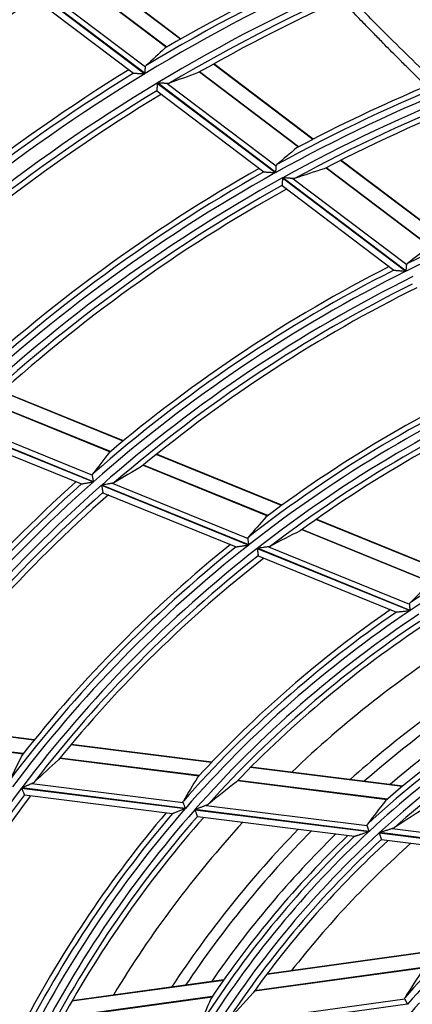
# Model space of a CAD drawing. Units: millimetres. Extents: x 0 to 8487, y 0 to 6053.
# Drawn here: x 1762 to 1792, y 2998 to 3075 of the extents above; entities that cross this region are included whole.
import ezdxf

# ---------------------------------------------------------------- set-up
doc = ezdxf.new("R2010")
doc.units = ezdxf.units.MM
doc.layers.add('LG-AIRCON', color=3, linetype='Continuous')

msp = doc.modelspace()

# ---------------------------------------------------------------- linework, layer by layer
at = {"layer": 'LG-AIRCON', "linetype": 'Continuous'}
for p, q in [((1774.36, 3073.188), (1766.976, 3078.781)), ((1774.385, 3073.203), (1767.001, 3078.796)), ((1765.926, 3078.14), (1773.282, 3072.567)), ((1773.293, 3072.573), (1765.936, 3078.146)), ((1762.747, 3077.21), (1771.598, 3070.505)), ((1771.612, 3070.515), (1762.761, 3077.219)), ((1763.512, 3077.19), (1771.639, 3071.034)), ((1762.73, 3076.596), (1770.717, 3070.546)), ((1775.824, 3070.642), (1783.514, 3064.817)), ((1783.526, 3064.823), (1775.835, 3070.648)), ((1784.636, 3065.404), (1776.912, 3071.255)), ((1784.662, 3065.418), (1776.937, 3071.27)), ((1772.556, 3069.78), (1781.745, 3062.819)), ((1781.761, 3062.827), (1772.571, 3069.789)), ((1772.525, 3069.181), (1772.528, 3069.174)), ((1772.53, 3069.172), (1780.835, 3062.881)), ((1773.338, 3069.747), (1781.797, 3063.34)), ((1794.911, 3057.621), (1786.793, 3063.77)), ((1794.938, 3057.634), (1786.82, 3063.784)), ((1785.661, 3063.19), (1793.734, 3057.075)), ((1793.746, 3057.081), (1785.673, 3063.196)), ((1782.283, 3062.411), (1791.861, 3055.156)), ((1791.878, 3055.164), (1782.299, 3062.42)), ((1783.087, 3062.363), (1791.925, 3055.668)), ((1782.241, 3061.821), (1782.244, 3061.813)), ((1782.247, 3061.812), (1790.917, 3055.244)), ((1790.916, 3055.245), (1790.927, 3055.241)), ((1769.907, 3041.96), (1760.474, 3045.799)), ((1769.93, 3041.98), (1760.496, 3045.818)), ((1759.531, 3044.946), (1768.912, 3041.128)), ((1768.921, 3041.137), (1759.54, 3044.954)), ((1756.469, 3043.319), (1767.599, 3038.79)), ((1767.613, 3038.802), (1756.482, 3043.331)), ((1757.258, 3043.48), (1767.528, 3039.301)), ((1756.589, 3042.73), (1766.664, 3038.631)), ((1782.21, 3036.954), (1772.479, 3040.913)), ((1782.235, 3036.972), (1772.503, 3040.932)), ((1771.468, 3040.088), (1781.128, 3036.157)), ((1781.139, 3036.165), (1771.478, 3040.096)), ((1766.663, 3038.631), (1766.675, 3038.63)), ((1768.238, 3038.53), (1779.658, 3033.882)), ((1779.673, 3033.894), (1768.251, 3038.542)), ((1769.06, 3038.677), (1779.604, 3034.387)), ((1768.335, 3037.955), (1768.34, 3037.948)), ((1768.343, 3037.947), (1778.674, 3033.743)), ((1795.076, 3031.718), (1784.881, 3035.867)), ((1795.104, 3031.735), (1784.906, 3035.885)), ((1783.777, 3035.079), (1793.871, 3030.971)), ((1793.883, 3030.979), (1783.788, 3035.087)), ((1778.673, 3033.744), (1778.685, 3033.743)), ((1780.317, 3033.615), (1792.183, 3028.786)), ((1792.199, 3028.797), (1780.331, 3033.626)), ((1781.185, 3033.743), (1792.149, 3029.281)), ((1780.396, 3033.047), (1780.401, 3033.04)), ((1780.404, 3033.039), (1791.126, 3028.676)), ((1791.125, 3028.676), (1791.138, 3028.675)), ((1762.987, 3018.71), (1752.564, 3020.016)), ((1763.007, 3018.734), (1752.582, 3020.041)), ((1751.8, 3018.957), (1762.149, 3017.66)), ((1762.157, 3017.671), (1751.808, 3018.968)), ((1776.77, 3016.982), (1765.849, 3018.351)), ((1776.793, 3017.006), (1765.869, 3018.375)), ((1764.986, 3017.305), (1775.8, 3015.949)), ((1775.809, 3015.96), (1764.995, 3017.315)), ((1791.593, 3015.125), (1779.804, 3016.602)), ((1791.621, 3015.148), (1779.827, 3016.626)), ((1778.797, 3015.574), (1790.411, 3014.118)), ((1790.422, 3014.128), (1778.807, 3015.584)), ((1762.023, 3014.994), (1774.735, 3013.401)), ((1774.747, 3013.416), (1762.034, 3015.009)), ((1762.829, 3015.343), (1774.574, 3013.871)), ((1762.247, 3014.466), (1762.253, 3014.462)), ((1762.256, 3014.461), (1773.742, 3013.022)), ((1775.474, 3013.309), (1788.988, 3011.615)), ((1789.004, 3011.629), (1775.487, 3013.323)), ((1776.352, 3013.649), (1788.858, 3012.081)), ((1773.741, 3013.022), (1773.754, 3013.024)), ((1775.673, 3012.784), (1775.68, 3012.779)), ((1775.683, 3012.778), (1787.871, 3011.251)), ((1790.787, 3011.84), (1804.814, 3010.082)), ((1787.869, 3011.251), (1787.883, 3011.253)), ((1789.789, 3011.515), (1804.9, 3009.621)), ((1804.92, 3009.635), (1789.804, 3011.529)), ((1789.955, 3010.994), (1789.962, 3010.989)), ((1789.966, 3010.989), (1803.534, 3009.288)), ((1794.677, 3002.395), (1781.052, 3000.515)), ((1794.708, 3002.427), (1781.074, 3000.545)), ((1780.106, 2999.228), (1793.367, 3001.058)), ((1793.379, 3001.072), (1780.115, 2999.241)), ((1777.701, 3000.053), (1765.931, 2998.429)), ((1777.722, 3000.083), (1765.947, 2998.458)), ((1765.224, 2997.175), (1776.819, 2998.775)), ((1776.828, 2998.788), (1765.231, 2997.187)), ((1791.995, 2998.199), (1776.903, 2996.117)), ((1777.772, 2996.671), (1791.776, 2998.604))]:
    msp.add_line(p, q, dxfattribs=at)
msp.add_circle((1841.887, 2954.828), 52.3, dxfattribs=at)
for centre, radius, start, end in [((1841.887, 2954.828), 136.269, 106.66122, 120.29274), ((1841.887, 2954.828), 135.359, 106.28431, 121.27695), ((1841.887, 2954.828), 135.855, 106.59172, 121.11278), ((1841.887, 2954.828), 134.241, 106.09566, 121.08823), ((1841.887, 2954.828), 133.745, 106.23959, 120.75189), ((1841.887, 2954.828), 133.331, 106.17108, 119.76721), ((1841.887, 2954.828), 145.741, 122.88946, 137.88271), ((1841.887, 2954.828), 145.245, 123.02653, 137.58284), ((1841.887, 2954.828), 144.831, 122.96924, 136.69329), ((1841.887, 2954.828), 124.519, 104.5491, 118.02696), ((1841.887, 2954.828), 123.609, 104.11418, 119.106), ((1841.887, 2954.828), 124.105, 104.46469, 118.93215), ((1841.887, 2954.828), 122.991, 103.98765, 118.97942), ((1841.887, 2954.828), 122.495, 104.13864, 118.59772), ((1841.887, 2954.828), 122.081, 104.05544, 117.49651), ((1841.887, 2954.828), 135.855, 121.59172, 136.11278), ((1841.887, 2954.828), 136.269, 121.66122, 135.29274), ((1841.887, 2954.828), 135.359, 121.28431, 136.27695), ((1841.887, 2954.828), 134.241, 121.09566, 136.08823), ((1841.887, 2954.828), 133.745, 121.23959, 135.75189), ((1841.887, 2954.828), 133.331, 121.17108, 134.76721), ((1841.887, 2954.828), 112.109, 101.5019, 116.49269), ((1841.887, 2954.828), 112.605, 101.90799, 116.30857), ((1841.887, 2954.828), 124.519, 119.5491, 133.02696), ((1841.887, 2954.828), 124.105, 119.46469, 133.93215), ((1841.887, 2954.828), 123.609, 119.11418, 134.106), ((1841.887, 2954.828), 122.991, 118.98765, 133.97942), ((1841.887, 2954.828), 122.495, 119.13864, 133.59772), ((1841.887, 2954.828), 122.081, 119.05544, 132.49651), ((1841.887, 2954.828), 113.019, 117.01236, 130.29835), ((1841.887, 2954.828), 112.605, 116.90799, 131.30857), ((1841.887, 2954.828), 112.109, 116.5019, 131.49269), ((1841.887, 2954.828), 111.491, 116.34465, 131.33537), ((1841.887, 2954.828), 110.995, 116.50299, 130.89271), ((1841.887, 2954.828), 110.581, 116.39902, 129.63726), ((1841.887, 2954.828), 101.519, 113.82388, 126.85518), ((1841.887, 2954.828), 101.105, 113.69101, 128.003), ((1841.887, 2954.828), 100.609, 113.20862, 128.19803), ((1841.887, 2954.828), 99.991, 113.00711, 127.99643), ((1841.887, 2954.828), 99.495, 113.17242, 127.4696), ((1841.887, 2954.828), 99.081, 113.03863, 126.00437), ((1841.887, 2954.828), 89.605, 109.49776, 123.68507), ((1841.887, 2954.828), 112.605, 131.90799, 146.30857), ((1841.887, 2954.828), 112.109, 131.5019, 146.49269), ((1841.887, 2954.828), 113.019, 132.01236, 145.29835), ((1841.887, 2954.828), 111.491, 131.34465, 146.33537), ((1841.887, 2954.828), 89.109, 108.90376, 123.89123), ((1841.887, 2954.828), 110.995, 131.50299, 145.89271), ((1841.887, 2954.828), 110.581, 131.39902, 144.63726), ((1841.887, 2954.828), 100.609, 128.20862, 143.19803), ((1841.887, 2954.828), 101.519, 128.82388, 141.85518), ((1841.887, 2954.828), 101.105, 128.69101, 143.003), ((1841.887, 2954.828), 99.991, 128.00711, 142.99643), ((1841.887, 2954.828), 99.495, 128.17242, 142.4696), ((1841.887, 2954.828), 99.081, 128.03863, 141.00437), ((1841.887, 2954.828), 89.605, 124.49776, 138.68507), ((1841.887, 2954.828), 89.109, 123.90376, 138.89123), ((1841.887, 2954.828), 88.491, 123.63425, 138.6216), ((1841.887, 2954.828), 90.019, 124.67414, 137.34561), ((1841.887, 2954.828), 87.995, 123.80504, 137.97057), ((1841.887, 2954.828), 87.581, 123.62496, 136.19946), ((1841.887, 2954.928), 85, 122.50688, 133.84689), ((1841.887, 2954.928), 81.5, 122.25406, 131.82641), ((1841.887, 2954.828), 78.105, 118.74412, 132.73796), ((1841.887, 2954.828), 77.609, 117.96997, 132.95443), ((1841.887, 2954.828), 78.519, 118.99303, 131.10264), ((1841.887, 2954.928), 80.676, 122.50549, 131.31491), ((1841.887, 2954.828), 76.991, 117.58501, 132.56925), ((1841.887, 2954.928), 79.176, 121.61764, 130.34611), ((1841.887, 2954.828), 76.495, 117.75701, 131.71438), ((1841.887, 2954.828), 99.991, 143.00711, 157.99643), ((1841.887, 2954.828), 99.495, 143.17242, 157.4696), ((1841.887, 2954.828), 99.081, 143.03863, 156.00437), ((1841.887, 2954.828), 89.109, 138.90376, 153.89123), ((1841.887, 2954.828), 88.491, 138.63425, 153.6216), ((1841.887, 2954.828), 89.605, 139.49776, 153.68507), ((1841.887, 2954.828), 90.019, 139.67414, 152.34561), ((1841.887, 2954.828), 87.995, 138.80504, 152.97057), ((1841.887, 2954.828), 87.581, 138.62496, 151.19946), ((1841.887, 2954.928), 85, 137.51438, 148.84312), ((1841.887, 2954.928), 81.5, 135.75073, 146.82569), ((1841.887, 2954.928), 80.676, 135.30678, 146.31488), ((1841.887, 2954.828), 78.105, 133.74412, 147.73796), ((1841.887, 2954.828), 77.609, 132.96997, 147.95443), ((1841.887, 2954.828), 78.519, 133.99303, 146.10264), ((1841.887, 2954.928), 79.176, 134.46775, 145.34619), ((1841.887, 2954.828), 76.991, 132.58501, 147.56925), ((1841.887, 2954.828), 76.495, 132.75701, 146.71438), ((1841.887, 2954.828), 76.081, 132.49783, 144.44232), ((1841.887, 2954.928), 74.66, 131.66649, 142.08172), ((1841.887, 2954.828), 66.109, 124.02099, 138.99971), ((1841.887, 2954.828), 66.605, 125.14501, 138.7761), ((1841.887, 2954.828), 65.491, 138.39954, 153.37779)]:
    msp.add_arc(centre, radius, start, end, dxfattribs=at)
for centre, major_axis, ratio, start_param, end_param in [((1858.607, 2976.9), (79.142, 104.482), 0.977431, 1.382003, 1.397203), ((1822.61, 2929.379), (91.249, 120.464), 0.97743, 0.979713, 0.99525), ((1857.038, 2974.829), (71.716, 94.678), 0.977431, 1.339759, 1.356676), ((1824.112, 2931.361), (84.135, 111.081), 0.977431, 0.944029, 0.961285), ((1855.503, 2972.802), (64.449, 85.082), 0.97743, 1.288438, 1.307503), ((1850.387, 2975.714), (40.23, 98.864), 0.977431, 1.288423, 1.307488), ((1831.75, 2929.917), (47.989, 117.918), 0.97743, 0.899555, 0.919063), ((1849.428, 2973.358), (35.694, 87.714), 0.97743, 1.222928, 1.244855), ((1832.708, 2932.272), (43.45, 106.77), 0.97743, 0.843494, 0.86603), ((1848.47, 2971.003), (31.157, 76.565), 0.97743, 1.135911, 1.161897), ((1844.375, 2974.679), (11.776, 93.964), 0.97743, 1.222928, 1.244855), ((1838.859, 2930.665), (14.334, 114.378), 0.97743, 0.843478, 0.866014), ((1844.059, 2972.155), (10.279, 82.02), 0.97743, 1.135913, 1.161899), ((1839.175, 2933.188), (12.838, 102.434), 0.97743, 0.770224, 0.797117), ((1843.743, 2969.632), (8.782, 70.076), 0.97743, 1.013241, 1.04562), ((1839.492, 2935.711), (11.34, 90.49), 0.97743, 0.668727, 0.702664), ((1840.195, 2967.089), (-8.009, 58.037), 0.97743, 0.821355, 0.866129), ((1844.521, 2935.742), (-12.466, 90.342), 0.97743, 0.668732, 0.702669), ((1839.848, 2969.608), (-9.654, 69.961), 0.97743, 1.013237, 1.045617)]:
    msp.add_ellipse(centre, major_axis=major_axis, ratio=ratio, start_param=start_param, end_param=end_param, dxfattribs=at)
for points, knots in [([(1793.583, 3069.402), (1793.23, 3069.749), (1792.63, 3070.342), (1791.788, 3071.18), (1790.93, 3072.039), (1790.076, 3072.901), (1789.229, 3073.765), (1788.387, 3074.632), (1787.63, 3075.417), (1787.117, 3075.955), (1786.961, 3076.119)], [0, 0, 0, 0, 0.156875, 0.266979, 0.377084, 0.542241, 0.652346, 0.76245, 0.927607, 1, 1, 1, 1]), ([(1794.275, 3069.715), (1793.886, 3070.091), (1792.158, 3071.767), (1789.911, 3073.988), (1788.081, 3075.858), (1787.551, 3076.403)], [0, 0, 0, 0, 0.170303, 0.758114, 1, 1, 1, 1]), ([(1770.718, 3070.549), (1770.723, 3070.549), (1770.73, 3070.549), (1770.748, 3070.548), (1770.759, 3070.547), (1770.778, 3070.546), (1770.784, 3070.546), (1770.798, 3070.545), (1770.805, 3070.545), (1770.828, 3070.544), (1770.844, 3070.543), (1770.869, 3070.542), (1770.877, 3070.542), (1770.895, 3070.541), (1770.904, 3070.54), (1770.931, 3070.539), (1770.95, 3070.538), (1771.006, 3070.535), (1771.046, 3070.533), (1771.107, 3070.53), (1771.127, 3070.529), (1771.169, 3070.527), (1771.19, 3070.526), (1771.253, 3070.523), (1771.295, 3070.521), (1771.381, 3070.517), (1771.424, 3070.514), (1771.489, 3070.511), (1771.521, 3070.509), (1771.554, 3070.508), (1771.576, 3070.507), (1771.587, 3070.506), (1771.598, 3070.505)], [0, 0, 0, 0, 0.0625, 0.0625, 0.125, 0.125, 0.15625, 0.15625, 0.1875, 0.1875, 0.25, 0.25, 0.28125, 0.28125, 0.3125, 0.3125, 0.375, 0.375, 0.5, 0.5, 0.5625, 0.5625, 0.625, 0.625, 0.75, 0.75, 0.875, 0.875, 0.9375, 0.96875, 0.96875, 1, 1, 1, 1]), ([(1771.612, 3070.515), (1771.613, 3070.521), (1771.613, 3070.527), (1771.614, 3070.539), (1771.615, 3070.558), (1771.616, 3070.577), (1771.618, 3070.614), (1771.62, 3070.662), (1771.623, 3070.71), (1771.625, 3070.757), (1771.626, 3070.781), (1771.63, 3070.849), (1771.632, 3070.891), (1771.634, 3070.94), (1771.635, 3070.949), (1771.636, 3070.968), (1771.636, 3070.977), (1771.638, 3071.003), (1771.639, 3071.019), (1771.639, 3071.034)], [0, 0, 0, 0, 0.03125, 0.03125, 0.0625, 0.125, 0.125, 0.25, 0.375, 0.375, 0.5, 0.5, 0.75, 0.75, 0.8125, 0.8125, 0.875, 0.875, 1, 1, 1, 1]), ([(1771.639, 3071.034), (1771.641, 3071.056), (1771.646, 3071.076), (1771.658, 3071.102), (1771.663, 3071.111), (1771.674, 3071.126), (1771.681, 3071.133), (1771.688, 3071.14)], [0, 0, 0, 0, 0.5, 0.5, 0.75, 0.75, 1, 1, 1, 1]), ([(1772.556, 3069.78), (1772.555, 3069.771), (1772.555, 3069.763), (1772.554, 3069.746), (1772.553, 3069.721), (1772.551, 3069.696), (1772.549, 3069.646), (1772.547, 3069.614), (1772.545, 3069.565), (1772.544, 3069.549), (1772.542, 3069.518), (1772.541, 3069.502), (1772.539, 3069.456), (1772.537, 3069.427), (1772.535, 3069.372), (1772.533, 3069.346), (1772.531, 3069.297), (1772.53, 3069.275), (1772.528, 3069.246), (1772.528, 3069.238), (1772.527, 3069.225), (1772.527, 3069.222), (1772.526, 3069.214), (1772.526, 3069.211), (1772.525, 3069.195), (1772.525, 3069.186), (1772.525, 3069.181)], [0, 0, 0, 0, 0.03125, 0.03125, 0.0625, 0.125, 0.125, 0.25, 0.25, 0.3125, 0.3125, 0.375, 0.375, 0.5, 0.5, 0.625, 0.625, 0.75, 0.75, 0.8125, 0.8125, 0.84375, 0.84375, 0.875, 0.875, 1, 1, 1, 1]), ([(1773.338, 3069.747), (1773.313, 3069.749), (1773.286, 3069.75), (1773.229, 3069.753), (1773.2, 3069.755), (1773.138, 3069.758), (1773.107, 3069.76), (1773.042, 3069.763), (1773.01, 3069.765), (1772.912, 3069.77), (1772.845, 3069.774), (1772.743, 3069.779), (1772.708, 3069.781), (1772.657, 3069.784), (1772.631, 3069.785), (1772.605, 3069.787), (1772.588, 3069.788), (1772.579, 3069.788), (1772.571, 3069.789)], [0, 0, 0, 0, 0.125, 0.125, 0.25, 0.25, 0.375, 0.375, 0.5, 0.5, 0.75, 0.75, 0.875, 0.875, 0.9375, 0.96875, 0.96875, 1, 1, 1, 1]), ([(1773.501, 3069.767), (1773.478, 3069.759), (1773.452, 3069.753), (1773.398, 3069.746), (1773.369, 3069.745), (1773.338, 3069.747)], [0, 0, 0, 0, 0.5, 0.5, 1, 1, 1, 1]), ([(1781.761, 3062.827), (1781.761, 3062.833), (1781.762, 3062.84), (1781.763, 3062.852), (1781.764, 3062.87), (1781.765, 3062.889), (1781.768, 3062.925), (1781.771, 3062.974), (1781.774, 3063.021), (1781.778, 3063.067), (1781.779, 3063.091), (1781.784, 3063.158), (1781.787, 3063.199), (1781.79, 3063.247), (1781.791, 3063.257), (1781.792, 3063.275), (1781.793, 3063.284), (1781.795, 3063.31), (1781.796, 3063.325), (1781.797, 3063.34)], [0, 0, 0, 0, 0.03125, 0.03125, 0.0625, 0.125, 0.125, 0.25, 0.375, 0.375, 0.5, 0.5, 0.75, 0.75, 0.8125, 0.8125, 0.875, 0.875, 1, 1, 1, 1]), ([(1781.797, 3063.34), (1781.799, 3063.362), (1781.804, 3063.381), (1781.817, 3063.407), (1781.823, 3063.415), (1781.835, 3063.43), (1781.841, 3063.437), (1781.849, 3063.444)], [0, 0, 0, 0, 0.5, 0.5, 0.75, 0.75, 1, 1, 1, 1]), ([(1780.842, 3062.881), (1780.847, 3062.88), (1780.854, 3062.88), (1780.869, 3062.879), (1780.874, 3062.879), (1780.885, 3062.878), (1780.892, 3062.877), (1780.911, 3062.876), (1780.926, 3062.875), (1780.957, 3062.873), (1780.973, 3062.872), (1781.026, 3062.868), (1781.063, 3062.866), (1781.122, 3062.862), (1781.142, 3062.861), (1781.182, 3062.858), (1781.203, 3062.856), (1781.265, 3062.852), (1781.308, 3062.849), (1781.393, 3062.843), (1781.436, 3062.84), (1781.524, 3062.834), (1781.567, 3062.831), (1781.656, 3062.825), (1781.701, 3062.822), (1781.745, 3062.819)], [0, 0, 0, 0, 0.0625, 0.0625, 0.09375, 0.09375, 0.125, 0.125, 0.1875, 0.1875, 0.25, 0.25, 0.375, 0.375, 0.4375, 0.4375, 0.5, 0.5, 0.625, 0.625, 0.75, 0.75, 0.875, 0.875, 1, 1, 1, 1]), ([(1782.283, 3062.411), (1782.283, 3062.403), (1782.282, 3062.395), (1782.281, 3062.378), (1782.279, 3062.353), (1782.277, 3062.328), (1782.274, 3062.279), (1782.271, 3062.247), (1782.268, 3062.199), (1782.267, 3062.183), (1782.265, 3062.152), (1782.264, 3062.137), (1782.26, 3062.091), (1782.258, 3062.063), (1782.256, 3062.022), (1782.255, 3062.008), (1782.253, 3061.983), (1782.252, 3061.97), (1782.249, 3061.934), (1782.248, 3061.913), (1782.246, 3061.885), (1782.245, 3061.876), (1782.244, 3061.864), (1782.244, 3061.86), (1782.244, 3061.853), (1782.243, 3061.85), (1782.242, 3061.834), (1782.242, 3061.826), (1782.241, 3061.821)], [0, 0, 0, 0, 0.03125, 0.03125, 0.0625, 0.125, 0.125, 0.25, 0.25, 0.3125, 0.3125, 0.375, 0.375, 0.5, 0.5, 0.5625, 0.5625, 0.625, 0.625, 0.75, 0.75, 0.8125, 0.8125, 0.84375, 0.84375, 0.875, 0.875, 1, 1, 1, 1]), ([(1783.087, 3062.363), (1783.061, 3062.365), (1783.033, 3062.367), (1782.974, 3062.371), (1782.944, 3062.373), (1782.896, 3062.377), (1782.88, 3062.378), (1782.848, 3062.38), (1782.831, 3062.381), (1782.782, 3062.385), (1782.749, 3062.388), (1782.648, 3062.395), (1782.579, 3062.4), (1782.475, 3062.407), (1782.439, 3062.41), (1782.387, 3062.414), (1782.36, 3062.416), (1782.334, 3062.417), (1782.316, 3062.419), (1782.307, 3062.419), (1782.299, 3062.42)], [0, 0, 0, 0, 0.125, 0.125, 0.25, 0.25, 0.3125, 0.3125, 0.375, 0.375, 0.5, 0.5, 0.75, 0.75, 0.875, 0.875, 0.9375, 0.96875, 0.96875, 1, 1, 1, 1]), ([(1783.254, 3062.379), (1783.23, 3062.371), (1783.204, 3062.366), (1783.148, 3062.36), (1783.119, 3062.36), (1783.087, 3062.363)], [0, 0, 0, 0, 0.5, 0.5, 1, 1, 1, 1]), ([(1791.878, 3055.164), (1791.878, 3055.17), (1791.879, 3055.176), (1791.88, 3055.188), (1791.881, 3055.207), (1791.883, 3055.225), (1791.887, 3055.261), (1791.891, 3055.308), (1791.895, 3055.355), (1791.899, 3055.389), (1791.9, 3055.401), (1791.902, 3055.423), (1791.903, 3055.435), (1791.908, 3055.49), (1791.912, 3055.531), (1791.916, 3055.578), (1791.917, 3055.587), (1791.919, 3055.605), (1791.92, 3055.614), (1791.922, 3055.639), (1791.923, 3055.654), (1791.925, 3055.668)], [0, 0, 0, 0, 0.03125, 0.03125, 0.0625, 0.125, 0.125, 0.25, 0.375, 0.375, 0.4375, 0.4375, 0.5, 0.5, 0.75, 0.75, 0.8125, 0.8125, 0.875, 0.875, 1, 1, 1, 1]), ([(1791.925, 3055.668), (1791.927, 3055.69), (1791.933, 3055.709), (1791.947, 3055.734), (1791.953, 3055.742), (1791.965, 3055.756), (1791.973, 3055.763), (1791.98, 3055.769)], [0, 0, 0, 0, 0.5, 0.5, 0.75, 0.75, 1, 1, 1, 1]), ([(1790.927, 3055.241), (1790.932, 3055.241), (1790.94, 3055.24), (1790.956, 3055.239), (1790.961, 3055.238), (1790.973, 3055.237), (1790.98, 3055.237), (1791.001, 3055.235), (1791.016, 3055.233), (1791.041, 3055.231), (1791.049, 3055.23), (1791.066, 3055.229), (1791.075, 3055.228), (1791.121, 3055.224), (1791.16, 3055.22), (1791.22, 3055.215), (1791.241, 3055.213), (1791.283, 3055.209), (1791.304, 3055.207), (1791.369, 3055.201), (1791.412, 3055.198), (1791.5, 3055.189), (1791.545, 3055.185), (1791.634, 3055.177), (1791.679, 3055.173), (1791.77, 3055.165), (1791.816, 3055.16), (1791.861, 3055.156)], [0, 0, 0, 0, 0.0625, 0.0625, 0.09375, 0.09375, 0.125, 0.125, 0.1875, 0.1875, 0.21875, 0.21875, 0.25, 0.25, 0.375, 0.375, 0.4375, 0.4375, 0.5, 0.5, 0.625, 0.625, 0.75, 0.75, 0.875, 0.875, 1, 1, 1, 1]), ([(1767.528, 3039.301), (1767.524, 3039.322), (1767.525, 3039.342), (1767.532, 3039.37), (1767.536, 3039.379), (1767.544, 3039.396), (1767.549, 3039.405), (1767.555, 3039.413)], [0, 0, 0, 0, 0.5, 0.5, 0.75, 0.75, 1, 1, 1, 1]), ([(1767.613, 3038.802), (1767.612, 3038.808), (1767.611, 3038.814), (1767.609, 3038.826), (1767.605, 3038.844), (1767.602, 3038.862), (1767.596, 3038.897), (1767.588, 3038.945), (1767.58, 3038.991), (1767.575, 3039.025), (1767.573, 3039.036), (1767.569, 3039.059), (1767.567, 3039.07), (1767.558, 3039.124), (1767.551, 3039.165), (1767.543, 3039.211), (1767.541, 3039.22), (1767.538, 3039.238), (1767.537, 3039.247), (1767.533, 3039.272), (1767.53, 3039.287), (1767.528, 3039.301)], [0, 0, 0, 0, 0.03125, 0.03125, 0.0625, 0.125, 0.125, 0.25, 0.375, 0.375, 0.4375, 0.4375, 0.5, 0.5, 0.75, 0.75, 0.8125, 0.8125, 0.875, 0.875, 1, 1, 1, 1]), ([(1766.675, 3038.63), (1766.68, 3038.631), (1766.688, 3038.633), (1766.703, 3038.635), (1766.708, 3038.636), (1766.72, 3038.638), (1766.727, 3038.64), (1766.748, 3038.643), (1766.763, 3038.646), (1766.787, 3038.65), (1766.795, 3038.651), (1766.812, 3038.654), (1766.821, 3038.656), (1766.866, 3038.664), (1766.905, 3038.67), (1766.965, 3038.681), (1766.985, 3038.684), (1767.027, 3038.691), (1767.048, 3038.695), (1767.112, 3038.706), (1767.155, 3038.714), (1767.242, 3038.729), (1767.285, 3038.736), (1767.374, 3038.751), (1767.419, 3038.759), (1767.508, 3038.774), (1767.554, 3038.782), (1767.599, 3038.79)], [0, 0, 0, 0, 0.0625, 0.0625, 0.09375, 0.09375, 0.125, 0.125, 0.1875, 0.1875, 0.21875, 0.21875, 0.25, 0.25, 0.375, 0.375, 0.4375, 0.4375, 0.5, 0.5, 0.625, 0.625, 0.75, 0.75, 0.875, 0.875, 1, 1, 1, 1]), ([(1768.238, 3038.53), (1768.239, 3038.522), (1768.24, 3038.514), (1768.243, 3038.497), (1768.247, 3038.473), (1768.251, 3038.449), (1768.259, 3038.401), (1768.265, 3038.369), (1768.273, 3038.322), (1768.275, 3038.307), (1768.281, 3038.276), (1768.283, 3038.261), (1768.291, 3038.217), (1768.295, 3038.189), (1768.302, 3038.149), (1768.304, 3038.136), (1768.309, 3038.111), (1768.311, 3038.099), (1768.317, 3038.064), (1768.32, 3038.043), (1768.325, 3038.016), (1768.326, 3038.008), (1768.328, 3037.997), (1768.329, 3037.993), (1768.33, 3037.986), (1768.33, 3037.983), (1768.333, 3037.968), (1768.334, 3037.959), (1768.335, 3037.955)], [0, 0, 0, 0, 0.03125, 0.03125, 0.0625, 0.125, 0.125, 0.25, 0.25, 0.3125, 0.3125, 0.375, 0.375, 0.5, 0.5, 0.5625, 0.5625, 0.625, 0.625, 0.75, 0.75, 0.8125, 0.8125, 0.84375, 0.84375, 0.875, 0.875, 1, 1, 1, 1]), ([(1769.06, 3038.677), (1769.033, 3038.673), (1769.004, 3038.668), (1768.943, 3038.658), (1768.912, 3038.653), (1768.863, 3038.645), (1768.846, 3038.642), (1768.813, 3038.636), (1768.796, 3038.633), (1768.745, 3038.625), (1768.711, 3038.619), (1768.608, 3038.602), (1768.538, 3038.59), (1768.431, 3038.572), (1768.395, 3038.566), (1768.341, 3038.557), (1768.314, 3038.553), (1768.287, 3038.548), (1768.269, 3038.545), (1768.26, 3038.543), (1768.251, 3038.542)], [0, 0, 0, 0, 0.125, 0.125, 0.25, 0.25, 0.3125, 0.3125, 0.375, 0.375, 0.5, 0.5, 0.75, 0.75, 0.875, 0.875, 0.9375, 0.96875, 0.96875, 1, 1, 1, 1]), ([(1769.225, 3038.733), (1769.203, 3038.72), (1769.177, 3038.709), (1769.122, 3038.69), (1769.092, 3038.683), (1769.06, 3038.677)], [0, 0, 0, 0, 0.5, 0.5, 1, 1, 1, 1]), ([(1778.685, 3033.743), (1778.69, 3033.744), (1778.699, 3033.745), (1778.721, 3033.748), (1778.735, 3033.75), (1778.765, 3033.755), (1778.781, 3033.757), (1778.807, 3033.761), (1778.816, 3033.762), (1778.834, 3033.765), (1778.844, 3033.766), (1778.892, 3033.773), (1778.933, 3033.779), (1778.996, 3033.788), (1779.018, 3033.791), (1779.061, 3033.797), (1779.084, 3033.801), (1779.151, 3033.81), (1779.196, 3033.817), (1779.286, 3033.83), (1779.332, 3033.836), (1779.424, 3033.849), (1779.471, 3033.856), (1779.564, 3033.869), (1779.611, 3033.876), (1779.658, 3033.882)], [0, 0, 0, 0, 0.0625, 0.0625, 0.125, 0.125, 0.1875, 0.1875, 0.21875, 0.21875, 0.25, 0.25, 0.375, 0.375, 0.4375, 0.4375, 0.5, 0.5, 0.625, 0.625, 0.75, 0.75, 0.875, 0.875, 1, 1, 1, 1]), ([(1779.604, 3034.387), (1779.601, 3034.408), (1779.603, 3034.428), (1779.611, 3034.455), (1779.615, 3034.464), (1779.625, 3034.481), (1779.63, 3034.489), (1779.637, 3034.496)], [0, 0, 0, 0, 0.5, 0.5, 0.75, 0.75, 1, 1, 1, 1]), ([(1779.673, 3033.894), (1779.672, 3033.9), (1779.671, 3033.906), (1779.669, 3033.918), (1779.667, 3033.936), (1779.664, 3033.954), (1779.659, 3033.989), (1779.653, 3034.035), (1779.647, 3034.081), (1779.642, 3034.115), (1779.64, 3034.126), (1779.637, 3034.148), (1779.636, 3034.159), (1779.628, 3034.213), (1779.622, 3034.253), (1779.616, 3034.299), (1779.615, 3034.308), (1779.612, 3034.325), (1779.611, 3034.334), (1779.608, 3034.358), (1779.606, 3034.373), (1779.604, 3034.387)], [0, 0, 0, 0, 0.03125, 0.03125, 0.0625, 0.125, 0.125, 0.25, 0.375, 0.375, 0.4375, 0.4375, 0.5, 0.5, 0.75, 0.75, 0.8125, 0.8125, 0.875, 0.875, 1, 1, 1, 1]), ([(1780.317, 3033.615), (1780.318, 3033.607), (1780.319, 3033.598), (1780.321, 3033.582), (1780.325, 3033.558), (1780.328, 3033.534), (1780.335, 3033.486), (1780.339, 3033.455), (1780.345, 3033.408), (1780.348, 3033.393), (1780.352, 3033.363), (1780.354, 3033.348), (1780.36, 3033.304), (1780.364, 3033.276), (1780.37, 3033.237), (1780.371, 3033.224), (1780.374, 3033.206), (1780.375, 3033.2), (1780.376, 3033.188), (1780.377, 3033.182), (1780.381, 3033.153), (1780.384, 3033.133), (1780.388, 3033.107), (1780.389, 3033.099), (1780.39, 3033.088), (1780.391, 3033.084), (1780.392, 3033.077), (1780.392, 3033.074), (1780.394, 3033.06), (1780.396, 3033.051), (1780.396, 3033.047)], [0, 0, 0, 0, 0.03125, 0.03125, 0.0625, 0.125, 0.125, 0.25, 0.25, 0.3125, 0.3125, 0.375, 0.375, 0.5, 0.5, 0.5625, 0.5625, 0.59375, 0.59375, 0.625, 0.625, 0.75, 0.75, 0.8125, 0.8125, 0.84375, 0.84375, 0.875, 0.875, 1, 1, 1, 1]), ([(1781.185, 3033.743), (1781.156, 3033.739), (1781.125, 3033.735), (1781.06, 3033.726), (1781.027, 3033.722), (1780.975, 3033.715), (1780.957, 3033.712), (1780.922, 3033.707), (1780.904, 3033.705), (1780.851, 3033.698), (1780.815, 3033.693), (1780.706, 3033.678), (1780.632, 3033.668), (1780.52, 3033.652), (1780.482, 3033.647), (1780.426, 3033.639), (1780.397, 3033.635), (1780.369, 3033.631), (1780.35, 3033.629), (1780.341, 3033.627), (1780.331, 3033.626)], [0, 0, 0, 0, 0.125, 0.125, 0.25, 0.25, 0.3125, 0.3125, 0.375, 0.375, 0.5, 0.5, 0.75, 0.75, 0.875, 0.875, 0.9375, 0.96875, 0.96875, 1, 1, 1, 1]), ([(1781.36, 3033.795), (1781.336, 3033.782), (1781.309, 3033.771), (1781.251, 3033.754), (1781.219, 3033.748), (1781.185, 3033.743)], [0, 0, 0, 0, 0.5, 0.5, 1, 1, 1, 1]), ([(1792.149, 3029.281), (1792.147, 3029.302), (1792.15, 3029.322), (1792.161, 3029.348), (1792.165, 3029.357), (1792.176, 3029.373), (1792.183, 3029.381), (1792.19, 3029.388)], [0, 0, 0, 0, 0.5, 0.5, 0.75, 0.75, 1, 1, 1, 1]), ([(1792.199, 3028.797), (1792.198, 3028.803), (1792.198, 3028.809), (1792.196, 3028.82), (1792.195, 3028.838), (1792.193, 3028.856), (1792.189, 3028.891), (1792.184, 3028.937), (1792.18, 3028.982), (1792.175, 3029.027), (1792.173, 3029.048), (1792.166, 3029.112), (1792.162, 3029.151), (1792.157, 3029.205), (1792.155, 3029.222), (1792.152, 3029.254), (1792.151, 3029.268), (1792.149, 3029.281)], [0, 0, 0, 0, 0.03125, 0.03125, 0.0625, 0.125, 0.125, 0.25, 0.375, 0.375, 0.5, 0.5, 0.75, 0.75, 0.875, 0.875, 1, 1, 1, 1]), ([(1791.138, 3028.675), (1791.144, 3028.676), (1791.154, 3028.677), (1791.173, 3028.679), (1791.18, 3028.68), (1791.195, 3028.682), (1791.202, 3028.683), (1791.227, 3028.685), (1791.245, 3028.687), (1791.274, 3028.69), (1791.284, 3028.691), (1791.304, 3028.693), (1791.315, 3028.695), (1791.367, 3028.7), (1791.411, 3028.705), (1791.479, 3028.712), (1791.502, 3028.715), (1791.549, 3028.72), (1791.573, 3028.722), (1791.644, 3028.73), (1791.692, 3028.735), (1791.789, 3028.745), (1791.837, 3028.75), (1791.935, 3028.76), (1791.984, 3028.765), (1792.083, 3028.776), (1792.133, 3028.781), (1792.183, 3028.786)], [0, 0, 0, 0, 0.0625, 0.0625, 0.09375, 0.09375, 0.125, 0.125, 0.1875, 0.1875, 0.21875, 0.21875, 0.25, 0.25, 0.375, 0.375, 0.4375, 0.4375, 0.5, 0.5, 0.625, 0.625, 0.75, 0.75, 0.875, 0.875, 1, 1, 1, 1]), ([(1762.023, 3014.994), (1762.026, 3014.987), (1762.03, 3014.979), (1762.036, 3014.964), (1762.046, 3014.941), (1762.055, 3014.919), (1762.074, 3014.875), (1762.086, 3014.846), (1762.104, 3014.803), (1762.11, 3014.788), (1762.122, 3014.76), (1762.128, 3014.746), (1762.146, 3014.706), (1762.156, 3014.68), (1762.172, 3014.643), (1762.177, 3014.631), (1762.184, 3014.614), (1762.187, 3014.609), (1762.191, 3014.598), (1762.194, 3014.592), (1762.205, 3014.566), (1762.213, 3014.547), (1762.223, 3014.522), (1762.226, 3014.515), (1762.231, 3014.504), (1762.232, 3014.501), (1762.235, 3014.495), (1762.236, 3014.492), (1762.242, 3014.478), (1762.245, 3014.471), (1762.247, 3014.466)], [0, 0, 0, 0, 0.03125, 0.03125, 0.0625, 0.125, 0.125, 0.25, 0.25, 0.3125, 0.3125, 0.375, 0.375, 0.5, 0.5, 0.5625, 0.5625, 0.59375, 0.59375, 0.625, 0.625, 0.75, 0.75, 0.8125, 0.8125, 0.84375, 0.84375, 0.875, 0.875, 1, 1, 1, 1]), ([(1762.829, 3015.343), (1762.801, 3015.332), (1762.773, 3015.32), (1762.712, 3015.295), (1762.681, 3015.282), (1762.633, 3015.261), (1762.617, 3015.254), (1762.584, 3015.241), (1762.567, 3015.234), (1762.518, 3015.213), (1762.484, 3015.199), (1762.383, 3015.156), (1762.314, 3015.127), (1762.21, 3015.083), (1762.175, 3015.068), (1762.122, 3015.046), (1762.096, 3015.035), (1762.07, 3015.024), (1762.052, 3015.017), (1762.043, 3015.013), (1762.034, 3015.009)], [0, 0, 0, 0, 0.125, 0.125, 0.25, 0.25, 0.3125, 0.3125, 0.375, 0.375, 0.5, 0.5, 0.75, 0.75, 0.875, 0.875, 0.9375, 0.96875, 0.96875, 1, 1, 1, 1]), ([(1762.985, 3015.439), (1762.965, 3015.42), (1762.941, 3015.403), (1762.889, 3015.371), (1762.86, 3015.357), (1762.829, 3015.343)], [0, 0, 0, 0, 0.5, 0.5, 1, 1, 1, 1]), ([(1774.574, 3013.871), (1774.566, 3013.891), (1774.564, 3013.91), (1774.568, 3013.939), (1774.57, 3013.948), (1774.577, 3013.967), (1774.581, 3013.976), (1774.586, 3013.985)], [0, 0, 0, 0, 0.5, 0.5, 0.75, 0.75, 1, 1, 1, 1]), ([(1773.754, 3013.024), (1773.76, 3013.027), (1773.769, 3013.03), (1773.787, 3013.037), (1773.793, 3013.039), (1773.807, 3013.045), (1773.815, 3013.048), (1773.838, 3013.057), (1773.855, 3013.063), (1773.882, 3013.074), (1773.891, 3013.077), (1773.91, 3013.085), (1773.92, 3013.088), (1773.969, 3013.107), (1774.01, 3013.123), (1774.074, 3013.148), (1774.096, 3013.156), (1774.14, 3013.173), (1774.162, 3013.182), (1774.229, 3013.208), (1774.274, 3013.225), (1774.365, 3013.26), (1774.41, 3013.277), (1774.502, 3013.312), (1774.548, 3013.33), (1774.641, 3013.366), (1774.688, 3013.383), (1774.735, 3013.401)], [0, 0, 0, 0, 0.0625, 0.0625, 0.09375, 0.09375, 0.125, 0.125, 0.1875, 0.1875, 0.21875, 0.21875, 0.25, 0.25, 0.375, 0.375, 0.4375, 0.4375, 0.5, 0.5, 0.625, 0.625, 0.75, 0.75, 0.875, 0.875, 1, 1, 1, 1]), ([(1774.747, 3013.416), (1774.745, 3013.421), (1774.743, 3013.427), (1774.739, 3013.438), (1774.733, 3013.455), (1774.726, 3013.471), (1774.714, 3013.504), (1774.697, 3013.547), (1774.681, 3013.59), (1774.665, 3013.632), (1774.657, 3013.652), (1774.635, 3013.712), (1774.621, 3013.749), (1774.601, 3013.8), (1774.595, 3013.816), (1774.584, 3013.845), (1774.579, 3013.859), (1774.574, 3013.871)], [0, 0, 0, 0, 0.03125, 0.03125, 0.0625, 0.125, 0.125, 0.25, 0.375, 0.375, 0.5, 0.5, 0.75, 0.75, 0.875, 0.875, 1, 1, 1, 1]), ([(1775.474, 3013.309), (1775.477, 3013.301), (1775.48, 3013.293), (1775.485, 3013.278), (1775.494, 3013.256), (1775.503, 3013.233), (1775.519, 3013.189), (1775.531, 3013.159), (1775.547, 3013.116), (1775.553, 3013.101), (1775.563, 3013.073), (1775.568, 3013.06), (1775.584, 3013.019), (1775.593, 3012.994), (1775.607, 3012.957), (1775.612, 3012.945), (1775.62, 3012.923), (1775.625, 3012.912), (1775.636, 3012.881), (1775.643, 3012.862), (1775.652, 3012.838), (1775.655, 3012.831), (1775.66, 3012.817), (1775.663, 3012.811), (1775.669, 3012.795), (1775.672, 3012.788), (1775.673, 3012.784)], [0, 0, 0, 0, 0.03125, 0.03125, 0.0625, 0.125, 0.125, 0.25, 0.25, 0.3125, 0.3125, 0.375, 0.375, 0.5, 0.5, 0.5625, 0.5625, 0.625, 0.625, 0.75, 0.75, 0.8125, 0.8125, 0.875, 0.875, 1, 1, 1, 1]), ([(1776.352, 3013.649), (1776.322, 3013.637), (1776.29, 3013.625), (1776.223, 3013.6), (1776.189, 3013.588), (1776.136, 3013.568), (1776.118, 3013.561), (1776.083, 3013.548), (1776.065, 3013.541), (1776.01, 3013.521), (1775.974, 3013.507), (1775.864, 3013.466), (1775.79, 3013.438), (1775.677, 3013.395), (1775.639, 3013.381), (1775.582, 3013.359), (1775.563, 3013.352), (1775.525, 3013.338), (1775.506, 3013.33), (1775.487, 3013.323)], [0, 0, 0, 0, 0.125, 0.125, 0.25, 0.25, 0.3125, 0.3125, 0.375, 0.375, 0.5, 0.5, 0.75, 0.75, 0.875, 0.875, 0.9375, 0.9375, 1, 1, 1, 1]), ([(1776.524, 3013.742), (1776.502, 3013.723), (1776.476, 3013.706), (1776.432, 3013.683), (1776.417, 3013.676), (1776.386, 3013.662), (1776.369, 3013.655), (1776.352, 3013.649)], [0, 0, 0, 0, 0.5, 0.5, 0.75, 0.75, 1, 1, 1, 1]), ([(1788.858, 3012.081), (1788.851, 3012.101), (1788.851, 3012.12), (1788.858, 3012.148), (1788.861, 3012.158), (1788.87, 3012.176), (1788.875, 3012.185), (1788.882, 3012.193)], [0, 0, 0, 0, 0.5, 0.5, 0.75, 0.75, 1, 1, 1, 1]), ([(1789.004, 3011.629), (1789.002, 3011.635), (1789, 3011.64), (1788.996, 3011.651), (1788.991, 3011.668), (1788.986, 3011.685), (1788.975, 3011.717), (1788.968, 3011.739), (1788.954, 3011.782), (1788.947, 3011.803), (1788.934, 3011.845), (1788.921, 3011.885), (1788.909, 3011.923), (1788.9, 3011.951), (1788.897, 3011.96), (1788.891, 3011.977), (1788.889, 3011.986), (1788.875, 3012.028), (1788.866, 3012.057), (1788.858, 3012.081)], [0, 0, 0, 0, 0.03125, 0.03125, 0.0625, 0.125, 0.125, 0.25, 0.25, 0.375, 0.375, 0.5, 0.625, 0.625, 0.6875, 0.6875, 0.75, 0.75, 1, 1, 1, 1]), ([(1790.787, 3011.84), (1790.751, 3011.828), (1790.714, 3011.817), (1790.637, 3011.793), (1790.598, 3011.78), (1790.518, 3011.755), (1790.476, 3011.742), (1790.394, 3011.716), (1790.353, 3011.703), (1790.228, 3011.664), (1790.144, 3011.637), (1790.017, 3011.597), (1789.975, 3011.583), (1789.911, 3011.563), (1789.879, 3011.553), (1789.847, 3011.543), (1789.825, 3011.536), (1789.815, 3011.532), (1789.804, 3011.529)], [0, 0, 0, 0, 0.125, 0.125, 0.25, 0.25, 0.375, 0.375, 0.5, 0.5, 0.75, 0.75, 0.875, 0.875, 0.9375, 0.96875, 0.96875, 1, 1, 1, 1]), ([(1790.986, 3011.929), (1790.959, 3011.911), (1790.928, 3011.895), (1790.861, 3011.865), (1790.825, 3011.852), (1790.787, 3011.84)], [0, 0, 0, 0, 0.5, 0.5, 1, 1, 1, 1]), ([(1787.883, 3011.253), (1787.89, 3011.256), (1787.902, 3011.26), (1787.923, 3011.267), (1787.931, 3011.269), (1787.948, 3011.275), (1787.957, 3011.278), (1787.984, 3011.287), (1788.004, 3011.294), (1788.036, 3011.304), (1788.047, 3011.308), (1788.068, 3011.315), (1788.079, 3011.318), (1788.135, 3011.337), (1788.182, 3011.352), (1788.255, 3011.376), (1788.279, 3011.384), (1788.328, 3011.4), (1788.353, 3011.408), (1788.428, 3011.433), (1788.478, 3011.449), (1788.578, 3011.482), (1788.629, 3011.498), (1788.731, 3011.532), (1788.782, 3011.548), (1788.859, 3011.573), (1788.885, 3011.581), (1788.936, 3011.598), (1788.962, 3011.607), (1788.988, 3011.615)], [0, 0, 0, 0, 0.0625, 0.0625, 0.09375, 0.09375, 0.125, 0.125, 0.1875, 0.1875, 0.21875, 0.21875, 0.25, 0.25, 0.375, 0.375, 0.4375, 0.4375, 0.5, 0.5, 0.625, 0.625, 0.75, 0.75, 0.875, 0.875, 0.9375, 0.9375, 1, 1, 1, 1]), ([(1789.789, 3011.515), (1789.791, 3011.507), (1789.793, 3011.499), (1789.798, 3011.484), (1789.806, 3011.461), (1789.813, 3011.439), (1789.827, 3011.394), (1789.836, 3011.365), (1789.85, 3011.321), (1789.855, 3011.307), (1789.864, 3011.279), (1789.868, 3011.265), (1789.881, 3011.225), (1789.889, 3011.2), (1789.901, 3011.164), (1789.905, 3011.152), (1789.912, 3011.13), (1789.915, 3011.119), (1789.925, 3011.089), (1789.931, 3011.07), (1789.938, 3011.047), (1789.941, 3011.039), (1789.945, 3011.026), (1789.947, 3011.021), (1789.952, 3011.005), (1789.954, 3010.998), (1789.955, 3010.994)], [0, 0, 0, 0, 0.03125, 0.03125, 0.0625, 0.125, 0.125, 0.25, 0.25, 0.3125, 0.3125, 0.375, 0.375, 0.5, 0.5, 0.5625, 0.5625, 0.625, 0.625, 0.75, 0.75, 0.8125, 0.8125, 0.875, 0.875, 1, 1, 1, 1]), ([(1791.776, 2998.604), (1791.771, 2998.613), (1791.768, 2998.622), (1791.765, 2998.641), (1791.766, 2998.651), (1791.768, 2998.666), (1791.769, 2998.671), (1791.772, 2998.681), (1791.774, 2998.686), (1791.78, 2998.701), (1791.785, 2998.711), (1791.791, 2998.721)], [0, 0, 0, 0, 0.25, 0.25, 0.5, 0.5, 0.625, 0.625, 0.75, 0.75, 1, 1, 1, 1]), ([(1791.995, 2998.199), (1791.992, 2998.204), (1791.989, 2998.209), (1791.984, 2998.219), (1791.976, 2998.234), (1791.968, 2998.249), (1791.952, 2998.279), (1791.941, 2998.298), (1791.926, 2998.327), (1791.92, 2998.337), (1791.91, 2998.356), (1791.905, 2998.365), (1791.89, 2998.393), (1791.87, 2998.43), (1791.852, 2998.464), (1791.839, 2998.488), (1791.834, 2998.496), (1791.826, 2998.512), (1791.822, 2998.519), (1791.802, 2998.556), (1791.788, 2998.582), (1791.776, 2998.604)], [0, 0, 0, 0, 0.03125, 0.03125, 0.0625, 0.125, 0.125, 0.25, 0.25, 0.3125, 0.3125, 0.375, 0.375, 0.5, 0.625, 0.625, 0.6875, 0.6875, 0.75, 0.75, 1, 1, 1, 1])]:
    msp.add_open_spline(points, degree=3, knots=knots, dxfattribs=at)

doc.saveas('drawing.dxf')
